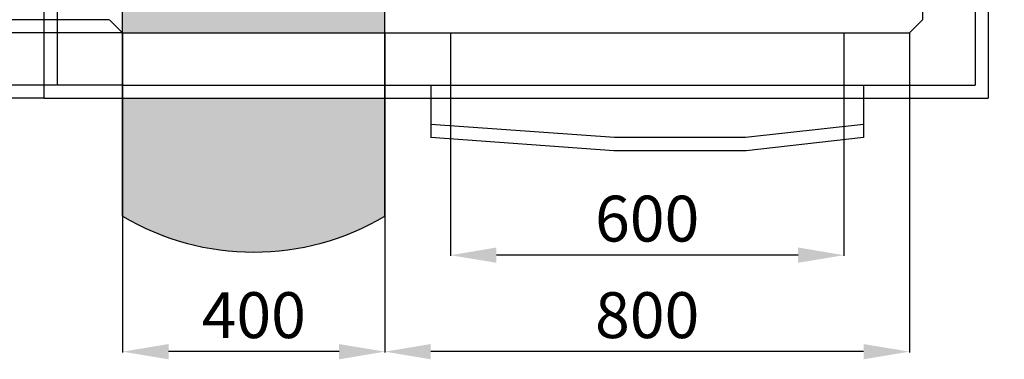
# Model space of a CAD drawing. Extents: x -8271 to 103751, y -103634 to 24332.
# Drawn here: x 66020 to 67522, y -91793 to -91275 of the extents above; entities that cross this region are included whole.
import ezdxf

# ---------------------------------------------------------------- set-up
doc = ezdxf.new("R2010")
doc.units = 0
doc.layers.get('0').update_dxf_attribs({"linetype": 'CONTINUOUS'})
doc.layers.get('DEFPOINTS').update_dxf_attribs({"linetype": 'CONTINUOUS'})
doc.styles.add('SEACAD_Arial', font='arial.ttf')
doc.styles.get("Standard").update_dxf_attribs({"font": 'ARIALUNI.ttf'})
doc.dimstyles.new('STANDARD_WS$0', dxfattribs={"dimtxt": 13, "dimasz": 15, "dimexe": 1.25, "dimexo": 0.625, "dimgap": 3, "dimtad": 1, "dimdec": 0, "dimdsep": 46, "dimtxsty": 'Standard', "dimcen": 2.5, "dimadec": 0, "dimazin": 0, "dimtfac": 1, "dimtdec": 0, "dimtmove": 0, "dimatfit": 3, "dimfxl": 1, "dimtolj": 1, "dimtzin": 0, "dimarcsym": 0})

# ---------------------------------------------------------------- blocks, each defined once
blk = doc.blocks.new('*D18222')
at = {"color": 0, "lineweight": -2, "transparency": 16777216}
for p, q in [((66176.6, -90354.9), (65795.1, -90354.9)), ((65796.3, -90424.9), (65796.3, -91224.9)), ((66176.6, -91294.9), (65795.1, -91294.9))]:
    blk.add_line(p, q, dxfattribs=at)
at = {"color": 0, "transparency": 16777216}
for points in [[(65784.7, -90424.9), (65808, -90424.9), (65796.3, -90354.9)], [(65784.7, -91224.9), (65808, -91224.9), (65796.3, -91294.9)]]:
    blk.add_solid(points, dxfattribs=at)
at = {"layer": 'DEFPOINTS', "color": 0, "transparency": 16777216}
for p in [(66177.2, -90354.9), (65796.3, -91294.9), (66177.2, -91294.9)]:
    blk.add_point(p, dxfattribs=at)
at = {"color": 0, "transparency": 16777216, "insert": (65740.6, -90824.9), "char_height": 70, "attachment_point": 5, "rotation": 90, "style": 'SEACAD_Arial'}
blk.add_mtext('\\A1;940', dxfattribs=at)
blk = doc.blocks.new('*D18223')
at = {"color": 0, "lineweight": -2, "transparency": 16777216}
for p, q in [((66076.6, -90274.9), (65659.5, -90274.9)), ((65660.8, -90344.9), (65660.8, -91304.9)), ((66076.6, -91374.9), (65659.5, -91374.9))]:
    blk.add_line(p, q, dxfattribs=at)
at = {"color": 0, "transparency": 16777216}
for points in [[(65649.1, -90344.9), (65672.4, -90344.9), (65660.8, -90274.9)], [(65649.1, -91304.9), (65672.4, -91304.9), (65660.8, -91374.9)]]:
    blk.add_solid(points, dxfattribs=at)
at = {"layer": 'DEFPOINTS', "color": 0, "transparency": 16777216}
for p in [(66077.2, -90274.9), (65660.8, -91374.9), (66077.2, -91374.9)]:
    blk.add_point(p, dxfattribs=at)
at = {"color": 0, "transparency": 16777216, "insert": (65605, -90824.9), "char_height": 70, "attachment_point": 5, "rotation": 90, "style": 'SEACAD_Arial'}
blk.add_mtext('\\A1;1100', dxfattribs=at)
blk = doc.blocks.new('*D18224')
at = {"color": 0, "lineweight": -2, "transparency": 16777216}
for p, q in [((66577.2, -91375.5), (66577.2, -91782.8)), ((67377.2, -91375.5), (67377.2, -91782.8)), ((67307.2, -91781.5), (66647.2, -91781.5))]:
    blk.add_line(p, q, dxfattribs=at)
at = {"color": 0, "transparency": 16777216}
for points in [[(66647.2, -91769.9), (66647.2, -91793.2), (66577.2, -91781.5)], [(67307.2, -91769.9), (67307.2, -91793.2), (67377.2, -91781.5)]]:
    blk.add_solid(points, dxfattribs=at)
at = {"layer": 'DEFPOINTS', "color": 0, "transparency": 16777216}
for p in [(66577.2, -91374.9), (67377.2, -91374.9), (66577.2, -91781.5)]:
    blk.add_point(p, dxfattribs=at)
at = {"color": 0, "transparency": 16777216, "insert": (66977.2, -91725.8), "char_height": 70, "attachment_point": 5, "style": 'SEACAD_Arial'}
blk.add_mtext('\\A1;800', dxfattribs=at)
blk = doc.blocks.new('*D18225')
at = {"color": 0, "lineweight": -2, "transparency": 16777216}
for p, q in [((66177.2, -91375.5), (66177.2, -91782.8)), ((66577.2, -91375.5), (66577.2, -91782.8)), ((66507.2, -91781.5), (66247.2, -91781.5))]:
    blk.add_line(p, q, dxfattribs=at)
at = {"color": 0, "transparency": 16777216}
for points in [[(66247.2, -91769.9), (66247.2, -91793.2), (66177.2, -91781.5)], [(66507.2, -91769.9), (66507.2, -91793.2), (66577.2, -91781.5)]]:
    blk.add_solid(points, dxfattribs=at)
at = {"layer": 'DEFPOINTS', "color": 0, "transparency": 16777216}
for p in [(66177.2, -91374.9), (66577.2, -91374.9), (66177.2, -91781.5)]:
    blk.add_point(p, dxfattribs=at)
at = {"color": 0, "transparency": 16777216, "insert": (66377.2, -91725.8), "char_height": 70, "attachment_point": 5, "style": 'SEACAD_Arial'}
blk.add_mtext('\\A1;400', dxfattribs=at)
blk = doc.blocks.new('*D18226')
at = {"color": 0, "lineweight": -2, "transparency": 16777216}
for p, q in [((66677.2, -91375.5), (66677.2, -91635.5)), ((67277.2, -91375.5), (67277.2, -91635.5)), ((67207.2, -91634.3), (66747.2, -91634.3))]:
    blk.add_line(p, q, dxfattribs=at)
at = {"color": 0, "transparency": 16777216}
for points in [[(66747.2, -91622.6), (66747.2, -91645.9), (66677.2, -91634.3)], [(67207.2, -91622.6), (67207.2, -91645.9), (67277.2, -91634.3)]]:
    blk.add_solid(points, dxfattribs=at)
at = {"layer": 'DEFPOINTS', "color": 0, "transparency": 16777216}
for p in [(66677.2, -91374.9), (67277.2, -91374.9), (66677.2, -91634.3)]:
    blk.add_point(p, dxfattribs=at)
at = {"color": 0, "transparency": 16777216, "insert": (66977.2, -91578.5), "char_height": 70, "attachment_point": 5, "style": 'SEACAD_Arial'}
blk.add_mtext('\\A1;600', dxfattribs=at)
blk = doc.blocks.new('*D18228')
at = {"color": 0, "lineweight": -2, "transparency": 16777216}
for p, q in [((66056.6, -90254.9), (65523.9, -90254.9)), ((65525.2, -90324.9), (65525.2, -91324.9)), ((66056.6, -91394.9), (65523.9, -91394.9))]:
    blk.add_line(p, q, dxfattribs=at)
at = {"color": 0, "transparency": 16777216}
for points in [[(65513.5, -90324.9), (65536.8, -90324.9), (65525.2, -90254.9)], [(65513.5, -91324.9), (65536.8, -91324.9), (65525.2, -91394.9)]]:
    blk.add_solid(points, dxfattribs=at)
at = {"layer": 'DEFPOINTS', "color": 0, "transparency": 16777216}
for p in [(66057.2, -90254.9), (65525.2, -91394.9), (66057.2, -91394.9)]:
    blk.add_point(p, dxfattribs=at)
at = {"color": 0, "transparency": 16777216, "insert": (65469.4, -90824.9), "char_height": 70, "attachment_point": 5, "rotation": 90, "style": 'SEACAD_Arial'}
blk.add_mtext('\\A1;1140', dxfattribs=at)
blk = doc.blocks.new('*D18601')
at = {"color": 0, "lineweight": -2, "transparency": 16777216}
for p, q in [((66156.6, -90374.9), (65930.7, -90374.9)), ((65931.9, -90444.9), (65931.9, -91204.9)), ((66156.6, -91274.9), (65930.7, -91274.9))]:
    blk.add_line(p, q, dxfattribs=at)
at = {"color": 0, "transparency": 16777216}
for points in [[(65920.3, -90444.9), (65943.6, -90444.9), (65931.9, -90374.9)], [(65920.3, -91204.9), (65943.6, -91204.9), (65931.9, -91274.9)]]:
    blk.add_solid(points, dxfattribs=at)
at = {"layer": 'DEFPOINTS', "color": 0, "transparency": 16777216}
for p in [(66157.2, -90374.9), (65931.9, -91274.9), (66157.2, -91274.9)]:
    blk.add_point(p, dxfattribs=at)
at = {"color": 0, "transparency": 16777216, "insert": (65876.2, -90824.9), "char_height": 70, "attachment_point": 5, "rotation": 90, "style": 'SEACAD_Arial'}
blk.add_mtext('\\A1;900', dxfattribs=at)

msp = doc.modelspace()

# ---------------------------------------------------------------- hatches: boundary and pattern name
h = msp.add_hatch(color=2)
h.dxf.hatch_style = 1
h.paths.add_polyline_path([(66177.177, -90894.876), (66177.177, -91294.876), (66577.177, -91294.876), (66577.177, -90894.876)])
h.paths.add_polyline_path([(66177.177, -91574.876, 0.27374058), (66577.177, -91574.876), (66577.177, -91394.876), (66177.177, -91394.876)])
h.paths.add_polyline_path([(69336.404, -91294.876), (69736.404, -91294.876), (69736.404, -90894.876), (69336.404, -90894.876)])
h.paths.add_polyline_path([(69336.404, -91394.876), (69336.404, -91574.876, 0.27374058), (69736.404, -91574.876), (69736.404, -91394.876)])
h.paths.add_polyline_path([(73095.631, -90894.876), (72695.631, -90894.876), (72695.631, -91294.876), (73095.631, -91294.876)])
h.paths.add_polyline_path([(73095.631, -91574.876), (73095.631, -91394.876), (72695.631, -91394.876), (72695.631, -91574.876, 0.27374058)])
h.paths.add_polyline_path([(76754.857, -91294.876), (76754.857, -90894.876), (76354.857, -90894.876), (76354.857, -91294.876)])
h.paths.add_polyline_path([(76754.857, -91574.876), (76754.857, -91394.876), (76354.857, -91394.876), (76354.857, -91574.876, 0.27374058)])
h.paths.add_polyline_path([(66177.177, -88541.056), (66177.177, -88941.056), (66577.177, -88941.056), (66577.177, -88541.056)])
h.paths.add_polyline_path([(66577.177, -89041.056), (66177.177, -89041.056), (66177.177, -89221.056, 0.27374058), (66577.177, -89221.056)])
h.paths.add_polyline_path([(69736.404, -88941.056), (69736.404, -88541.056), (69336.404, -88541.056), (69336.404, -88941.056)])
h.paths.add_polyline_path([(69336.404, -89041.056), (69336.404, -89221.056, 0.27374058), (69736.404, -89221.056), (69736.404, -89041.056)])
h.paths.add_polyline_path([(72695.631, -88941.056), (73095.631, -88941.056), (73095.631, -88541.056), (72695.631, -88541.056)])
h.paths.add_polyline_path([(73095.631, -89221.056), (73095.631, -89041.056), (72695.631, -89041.056), (72695.631, -89221.056, 0.27374058)])
h.paths.add_polyline_path([(76754.857, -88941.056), (76754.857, -88541.056), (76354.857, -88541.056), (76354.857, -88941.056)])
h.paths.add_polyline_path([(76354.857, -89041.056), (76354.857, -89221.056, 0.27374058), (76754.857, -89221.056), (76754.857, -89041.056)])
h.paths.add_polyline_path([(80714.084, -88941.056), (80714.084, -88541.056), (80314.084, -88541.056), (80314.084, -88941.056)])
h.paths.add_polyline_path([(80314.084, -89041.056), (80314.084, -89221.056, 0.27374058), (80714.084, -89221.056), (80714.084, -89041.056)])
h.paths.add_polyline_path([(85073.31, -88941.056), (85073.31, -88541.056), (84473.31, -88541.056), (84473.31, -88941.056)])

# ---------------------------------------------------------------- linework, layer by layer
at = {"color": 1}
for p, q in [((66057.177, -90254.876), (66057.177, -91394.876)), ((67497.177, -90254.876), (67497.177, -91394.876)), ((66057.177, -91394.876), (67497.177, -91394.876)), ((66057.177, -91394.876), (67149.132, -91394.876)), ((66647.177, -91434.876), (66647.177, -91454.923)), ((67307.177, -91434.876), (67307.177, -91454.923)), ((66926.488, -91474.876), (66647.177, -91454.923)), ((67307.177, -91454.923), (67127.866, -91474.876)), ((67127.866, -91474.876), (66926.488, -91474.876))]:
    msp.add_line(p, q, dxfattribs=at)
for p, q in [((66077.177, -90274.876), (66077.177, -91374.876)), ((67477.177, -90274.876), (67477.177, -91374.876)), ((67397.177, -90374.876), (67397.177, -91274.876)), ((66177.177, -91574.876), (66177.177, -90894.876)), ((66577.177, -91574.876), (66577.177, -90894.876)), ((66177.177, -91294.876), (66157.177, -91274.876)), ((66157.177, -91274.876), (66157.177, -91274.876)), ((67377.177, -91294.876), (67397.177, -91274.876)), ((66177.177, -91294.876), (67377.177, -91294.876)), ((66177.177, -91294.876), (66177.177, -91374.876)), ((66577.177, -91294.876), (66577.177, -91374.876)), ((66677.177, -91294.876), (66677.177, -91374.876)), ((67277.177, -91294.876), (67277.177, -91374.876)), ((67377.177, -91294.876), (67377.177, -91374.876)), ((67377.177, -91294.876), (67377.177, -91374.876)), ((67377.177, -91334.876), (67377.177, -91334.876)), ((66177.177, -91374.876), (66077.177, -91374.876)), ((66177.177, -91374.876), (67377.177, -91374.876)), ((66647.177, -91374.876), (66647.177, -91434.876)), ((67307.177, -91374.876), (67307.177, -91434.876)), ((67377.177, -91374.876), (67477.177, -91374.876)), ((66927.177, -91454.876), (66647.177, -91434.876)), ((67307.177, -91434.876), (67127.177, -91454.876)), ((67127.177, -91454.876), (66927.177, -91454.876))]:
    msp.add_line(p, q)
msp.add_arc((66377.177, -91236.941), 392.683, 239.381713, 300.618287)

# ---------------------------------------------------------------- dimensions: what is measured, and where the dimension line sits
dim = msp.add_linear_dim(base=(65525.18, -91394.876), p1=(66057.177, -90254.876), p2=(66057.177, -91394.876), angle=90, dimstyle='STANDARD_WS$0', override={"dimtxt": 70, "dimasz": 70, "dimgap": 20, "dimtoh": 1, "dimtxsty": 'SEACAD_Arial'}, dxfattribs=at)
dim.commit()
dim.dimension.update_dxf_attribs({"geometry": '*D18228', "text_midpoint": (65469.439, -90824.876)})
for base, p1, p2, picture, middle in [((65660.761, -91374.876), (66077.177, -90274.876), (66077.177, -91374.876), '*D18223', (65605.021, -90824.876)), ((65796.342, -91294.876), (66177.177, -90354.876), (66177.177, -91294.876), '*D18222', (65740.602, -90824.876))]:
    dim = msp.add_linear_dim(base=base, p1=p1, p2=p2, angle=90, dimstyle='STANDARD_WS$0', override={"dimtxt": 70, "dimasz": 70, "dimgap": 20, "dimtoh": 1, "dimtxsty": 'SEACAD_Arial'})
    dim.commit()
    dim.dimension.update_dxf_attribs({"geometry": picture, "text_midpoint": middle})
at = {"color": 5}
dim = msp.add_linear_dim(base=(65931.924, -91274.876), p1=(66157.177, -90374.876), p2=(66157.177, -91274.876), angle=90, dimstyle='STANDARD_WS$0', override={"dimtxt": 70, "dimasz": 70, "dimgap": 20, "dimtoh": 1, "dimtxsty": 'SEACAD_Arial'}, dxfattribs=at)
dim.commit()
dim.dimension.update_dxf_attribs({"geometry": '*D18601', "text_midpoint": (65876.184, -90824.876)})
for base, p1, p2, picture, middle in [((66177.177, -91781.548), (66577.177, -91374.876), (66177.177, -91374.876), '*D18225', (66377.177, -91725.808)), ((66577.177, -91781.548), (67377.177, -91374.876), (66577.177, -91374.876), '*D18224', (66977.177, -91725.808)), ((66677.177, -91634.276), (67277.177, -91374.876), (66677.177, -91374.876), '*D18226', (66977.177, -91578.535))]:
    dim = msp.add_linear_dim(base=base, p1=p1, p2=p2, dimstyle='STANDARD_WS$0', override={"dimtxt": 70, "dimasz": 70, "dimgap": 20, "dimtoh": 1, "dimtxsty": 'SEACAD_Arial'})
    dim.commit()
    dim.dimension.update_dxf_attribs({"geometry": picture, "text_midpoint": middle})

doc.saveas('drawing.dxf')
